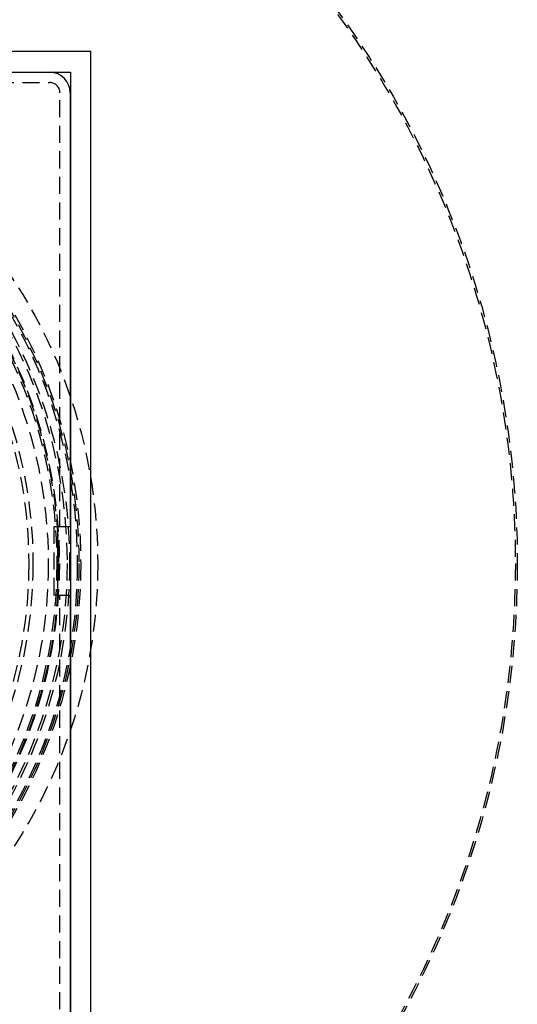
# Model space of a CAD drawing. Extents: x -250 to 250, y -550 to 528.
# Drawn here: x 65 to 137, y -365 to -220 of the extents above; entities that cross this region are included whole.
import ezdxf

# ---------------------------------------------------------------- set-up
doc = ezdxf.new("R2010")
doc.units = 0
doc.header["$LTSCALE"] = 10
doc.linetypes.add('VERDECKT', pattern=[0.375, 0.25, -0.125])
doc.layers.get('0').update_dxf_attribs({"linetype": 'CONTINUOUS'})
doc.layers.add('STEMPEL', color=3, linetype='CONTINUOUS')

# ---------------------------------------------------------------- blocks, each defined once
blk = doc.blocks.new('A$CFB90530E')
at = {"color": 3, "linetype": 'CONTINUOUS'}
for p, q in [((75, 75), (-75, 75)), ((75, -75), (75, 75)), ((-72, 72), (72, 72)), ((4.96, 71.96), (68.96, 71.96)), ((72, 72), (72, -72)), ((71.96, 68.96), (71.96, 5.39)), ((70.15, -4.61), (70.15, 5.39)), ((71.96, 5.39), (70.15, 5.39)), ((70.15, -4.61), (71.96, -4.61)), ((71.96, -4.61), (71.96, -69.04))]:
    blk.add_line(p, q, dxfattribs=at)
at = {"color": 1, "linetype": 'VERDECKT'}
for p, q in [((4.96, 70.46), (68.96, 70.46)), ((70.46, 5.39), (70.46, 68.96)), ((70.15, 5.39), (69.55, 5.39)), ((69.55, 5.39), (69.55, -4.61)), ((70.15, -4.61), (69.55, -4.61)), ((70.46, -69.04), (70.46, -4.61))]:
    blk.add_line(p, q, dxfattribs=at)
for radius in [137.5, 137.21, 76, 73.5, 73.24, 73, 71.87, 71.5, 70.37, 70.25, 70, 68.75, 66.5, 65.88]:
    blk.add_circle((0, 0), radius, dxfattribs=at)
at = {"color": 3, "linetype": 'CONTINUOUS'}
blk.add_arc((68.96, 68.96), 3, 0, 90, dxfattribs=at)
at = {"color": 1, "linetype": 'VERDECKT'}
blk.add_arc((68.96, 68.96), 1.5, 0, 90, dxfattribs=at)

msp = doc.modelspace()

# ---------------------------------------------------------------- block references
at = {"layer": 'STEMPEL'}
msp.add_blockref('A$CFB90530E', (0, -300), dxfattribs=at)

doc.saveas('drawing.dxf')
